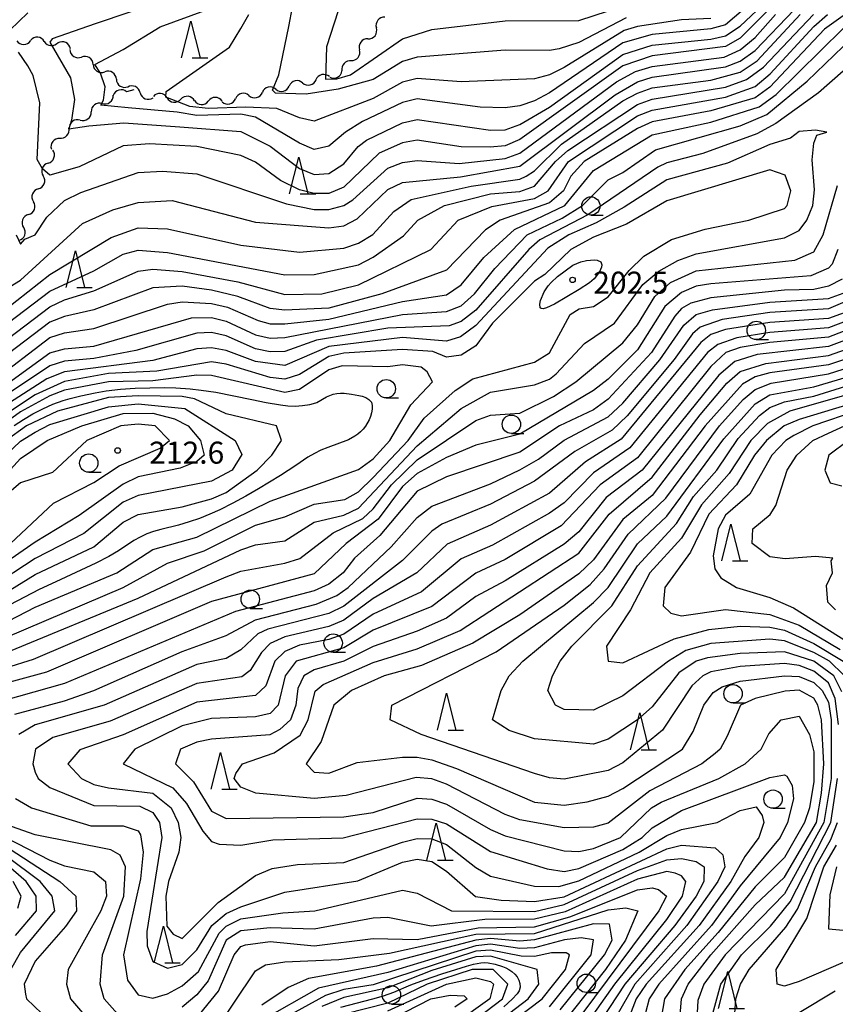
# Model space of a CAD drawing. Units: metres. Extents: x -46055 to -43747, y -141091 to -139373.
# Drawn here: x -45036 to -44925, y -140647 to -140513 of the extents above; entities that cross this region are included whole.
import ezdxf

# ---------------------------------------------------------------- set-up
doc = ezdxf.new("R2010")
doc.units = ezdxf.units.M
doc.header["$LTSCALE"] = 2.5
doc.layers.get('0').update_dxf_attribs({"linetype": 'CONTINUOUS'})
for name, color, linetype in [('5102000', 7, 'CONTINUOUS'), ('6331000', 7, 'CONTINUOUS'), ('6332000', 7, 'CONTINUOUS'), ('7101000', 7, 'CONTINUOUS'), ('7102000', 7, 'CONTINUOUS'), ('7312000', 7, 'CONTINUOUS')]:
    doc.layers.add(name, color=color, linetype=linetype)
doc.styles.add('Dm_Anotation', font='txt')

# ---------------------------------------------------------------- blocks, each defined once
blk = doc.blocks.new('633100')
at = {"color": 0, "linetype": 'ByBlock', "lineweight": -2}
blk.add_lwpolyline([(0, -0.5), (0.67, -0.5)], dxfattribs=at)
blk.add_circle((0, 0), 0.5, dxfattribs=at)
blk = doc.blocks.new('633200')
at = {"color": 0, "linetype": 'ByBlock', "lineweight": -2}
for points in [[(-0.5, -1), (0, 1), (0.5, -1)], [(0.08, -1), (0.92, -1)]]:
    blk.add_lwpolyline(points, dxfattribs=at)
blk = doc.blocks.new('731200')
at = {"color": 0, "linetype": 'ByBlock', "lineweight": -2}
blk.add_circle((0, 0), 0.15, dxfattribs=at)
blk = doc.blocks.new('DMDR_5102_0.375')
at = {"color": 0, "linetype": 'Continuous', "lineweight": -2}
blk.add_lwpolyline([(-1, 0, 0.535433), (1, 0)], format="xyb", dxfattribs=at)

msp = doc.modelspace()

# ---------------------------------------------------------------- linework, layer by layer
at = {"layer": '5102000', "linetype": 'Continuous'}
for points in [[(-44988.7, -140515.31), (-44988.7, -140515.31)], [(-45032.76, -140515.66), (-45032.76, -140515.66)], [(-45029.26, -140516.76), (-45029.26, -140516.76)], [(-45026.11, -140518.79), (-45026.11, -140518.79)], [(-44991, -140518.27), (-44991, -140518.27)], [(-44993.95, -140520.43), (-44993.95, -140520.43)], [(-45022.95, -140520.81), (-45022.95, -140520.81)], [(-44997.59, -140521.31), (-44997.59, -140521.31)], [(-45020.57, -140522.26), (-45021.56, -140522.52)], [(-45019.69, -140522.65), (-45019.69, -140522.65)], [(-45016.04, -140523.34), (-45016.04, -140523.34)], [(-45004.89, -140523.03), (-45004.89, -140523.03)], [(-45001.24, -140522.17), (-45001.24, -140522.17)], [(-45024.88, -140524.11), (-45024.88, -140524.11)], [(-45012.31, -140523.72), (-45012.31, -140523.72)], [(-45008.56, -140523.78), (-45008.56, -140523.78)], [(-45027.87, -140526.37), (-45027.87, -140526.37)], [(-45030.65, -140528.86), (-45030.65, -140528.86)], [(-45032.24, -140532.22), (-45032.24, -140532.22)], [(-45033.57, -140535.72), (-45033.57, -140535.72)], [(-45034.9, -140539.23), (-45034.9, -140539.23)]]:
    msp.add_lwpolyline(points, dxfattribs=at)
at = {"layer": '7101000', "flags": 128}
for points, elevation in [([(-44953.53, -140512.47), (-44960, -140515.79), (-44962.65, -140516.65), (-44964, -140516.89), (-44970, -140516.86), (-44982, -140517.81), (-44984, -140518.4), (-44988, -140520.86), (-44992.76, -140522.18), (-44997.1, -140522.83), (-45001.27, -140522.7), (-45001.71, -140522.31), (-45000.83, -140520.21), (-44999.47, -140513.62), (-44998.98, -140510.99)], 170), ([(-44924, -140512.17), (-44926.56, -140514), (-44934, -140521.89), (-44936, -140523.33), (-44942, -140525.11), (-44950, -140526.59), (-44952, -140527.52), (-44959.27, -140532), (-44961.09, -140534), (-44962.09, -140536), (-44964, -140537.62), (-44970.68, -140540), (-44972.7, -140541.3), (-44978, -140546.8), (-44986.79, -140550), (-44994, -140551.98), (-45000, -140552.23), (-45002, -140552), (-45006.4, -140550.4), (-45010, -140549.5), (-45014, -140548.97), (-45018, -140549.22), (-45026, -140552.2), (-45030, -140553.09), (-45032, -140553.89), (-45040, -140559.92)], 190), ([(-45036.59, -140542), (-45036, -140543.28), (-45035.41, -140542.59), (-45034, -140541.99), (-45032.4, -140539.6), (-45030, -140537.3), (-45027.79, -140536.21), (-45020, -140533.52), (-45016.66, -140533.34), (-45012, -140533.69), (-44999.79, -140537.79), (-44996, -140538.55), (-44994, -140538.56), (-44992, -140538), (-44990.76, -140537.24), (-44986, -140532.93), (-44984, -140532.14), (-44982, -140531.88), (-44976.28, -140532.28), (-44970, -140531.6), (-44968, -140530.85), (-44954.84, -140521.16), (-44952.26, -140519.74), (-44950, -140519.06), (-44940.2, -140517.8), (-44938, -140516.81), (-44936, -140515.12), (-44933.2, -140512)], 180), ([(-45038, -140596.79), (-45022.01, -140589.99), (-45016, -140586.7), (-45011, -140585), (-45004, -140581.51), (-45000, -140580.38), (-44996, -140578.66), (-44991.84, -140578), (-44990, -140576.99), (-44988, -140575.03), (-44983.24, -140570), (-44981.06, -140566.94), (-44976.83, -140563.17), (-44974.43, -140561.57), (-44966, -140559.34), (-44964, -140558.05), (-44961.15, -140552.85), (-44959.96, -140552.04), (-44958, -140551.73), (-44956, -140550.43), (-44953.15, -140546.85), (-44951.13, -140544.87), (-44947.39, -140542.61), (-44942.78, -140541.22), (-44936.84, -140540), (-44932, -140538.4), (-44931.63, -140538), (-44931.12, -140536), (-44931.88, -140533.88), (-44934, -140533.12), (-44948, -140537.38), (-44953.48, -140540.52), (-44958, -140542.3), (-44961.06, -140544), (-44964.61, -140547.39), (-44966, -140548.29), (-44971.74, -140554), (-44974, -140557.09), (-44976, -140558.35), (-44978, -140558.65), (-44979.87, -140557.87), (-44984, -140557.61), (-44992, -140558.11), (-44994, -140558.57), (-44998, -140560.99), (-45000, -140561.63), (-45002, -140561.4), (-45008, -140559.61), (-45010, -140559.29), (-45017.46, -140560.54), (-45024, -140560.87), (-45030, -140561.97), (-45034, -140563.75), (-45043.77, -140570.23)], 200), ([(-45036.77, -140607.23), (-45030, -140605.44), (-45026, -140604.01), (-45014, -140598.7), (-45008, -140596.53), (-45004, -140594.4), (-44995.74, -140592.26), (-44992.94, -140591.06), (-44991.4, -140590), (-44985.55, -140584.45), (-44982, -140580.47), (-44980, -140578.91), (-44972, -140575.86), (-44968, -140573.97), (-44965.48, -140572.52), (-44962, -140569.93), (-44956, -140566.77), (-44954, -140564.9), (-44948.98, -140559.02), (-44945.71, -140554.29), (-44944, -140552.84), (-44941.8, -140552.2), (-44934, -140551.15), (-44926, -140550.66), (-44924, -140549.94)], 190), ([(-44918, -140554.19), (-44926, -140557.18), (-44935.71, -140558.29), (-44938.76, -140559.24), (-44940.91, -140561.09), (-44951.36, -140574), (-44956.27, -140577.73), (-44960, -140582.42), (-44962, -140584.1), (-44970, -140589.09), (-44974, -140591.21), (-44978, -140594.18), (-44982, -140595.95), (-44988, -140598.01), (-44992, -140600.04), (-44996, -140601.2), (-44997.44, -140602), (-44998.26, -140603.74), (-44998.52, -140606), (-44999.23, -140608), (-45000.67, -140609.33), (-45002.04, -140610.04), (-45010, -140610.63), (-45012, -140611.04), (-45014.23, -140612), (-45014.9, -140614), (-45012.43, -140616.43), (-45010, -140620.43), (-45008, -140621.43), (-44992, -140621.21), (-44988, -140620.62), (-44982, -140618.66), (-44980, -140618.8), (-44978, -140619.49), (-44972, -140622.95), (-44970, -140623.79), (-44962, -140625.85), (-44960, -140625.94), (-44958, -140625.5), (-44954.33, -140624), (-44950.08, -140620), (-44948.79, -140619.21), (-44940.93, -140616), (-44937.36, -140614), (-44935.16, -140612), (-44934.11, -140609.89), (-44932.43, -140608), (-44930, -140607.49), (-44928.59, -140610), (-44928, -140612.38), (-44928, -140616.38), (-44928.57, -140620), (-44929.25, -140622), (-44932, -140626.75), (-44936, -140630.72), (-44941.03, -140636.97), (-44945.56, -140642), (-44948.34, -140646), (-44950.04, -140655.96)], 180), ([(-44923.92, -140601.92), (-44925.87, -140600), (-44928, -140598.83), (-44932, -140597.26), (-44934, -140597.01), (-44942, -140597.6), (-44945.41, -140598.59), (-44947.8, -140600), (-44954, -140604.73), (-44958, -140606.69), (-44962, -140606.59), (-44963.18, -140606), (-44964.19, -140604), (-44963.55, -140602), (-44962.51, -140600), (-44960.93, -140598), (-44955.49, -140592.51), (-44952, -140587.04), (-44946.7, -140581.3), (-44944.38, -140577.62), (-44941.2, -140574), (-44938.29, -140569.71), (-44935.41, -140566.59), (-44934, -140565.49), (-44932, -140564.74), (-44928, -140563.95), (-44920, -140561.46)], 170), ([(-45039.62, -140576.38), (-45036, -140572.43), (-45032.35, -140570), (-45027.64, -140568), (-45022, -140566.29), (-45018, -140566.24), (-45015.02, -140567.02), (-45013.15, -140568), (-45011.48, -140570), (-45010.98, -140572), (-45012, -140572.86), (-45014.27, -140573.73), (-45020, -140574.94), (-45022, -140575.92), (-45028, -140580.21), (-45034, -140583.84), (-45040, -140587.97)], 210), ([(-44923.27, -140570), (-44925.96, -140572), (-44926.5, -140574), (-44925.75, -140575.75), (-44924.17, -140576.17)], 160), ([(-45022.45, -140648.45), (-45024.61, -140646), (-45025.15, -140644), (-45024.85, -140640), (-45021.93, -140632), (-45021.7, -140628), (-45022.42, -140626.42), (-45023.72, -140625.72), (-45034, -140623.68), (-45038, -140622.26)], 190), ([(-44922, -140640.16), (-44930, -140643.62), (-44932, -140644.27), (-44932.99, -140644), (-44933.14, -140642), (-44928.95, -140635.05), (-44926.61, -140628), (-44924.92, -140625.08)], 170), ([(-44960.42, -140651.58), (-44955.09, -140644), (-44948, -140635.19), (-44945.88, -140632), (-44945.4, -140630), (-44946, -140629.24), (-44946.87, -140628.87), (-44948, -140628.66), (-44952, -140629.68), (-44961.86, -140634.14), (-44966, -140635.15), (-44972.8, -140635.2), (-44980.11, -140636.11), (-44986, -140634.89), (-44988, -140634.99), (-44996, -140636.52), (-45002, -140636.33), (-45006, -140636.71), (-45008, -140638.01), (-45010.47, -140643.53), (-45012, -140645.43), (-45014, -140647.1)], 190), ([(-45036.34, -140633.66), (-45035.9, -140632), (-45036.98, -140630)], 200), ([(-44978, -140655.85), (-44964.96, -140646), (-44961.82, -140642), (-44961.27, -140640), (-44961.73, -140639.73), (-44963.71, -140639.71), (-44966, -140640.22), (-44967.84, -140640.16), (-44972, -140639.35), (-44974, -140639.51), (-44988, -140644.08), (-44992, -140644.73), (-44994.49, -140645.51), (-45000.94, -140649.06)], 200), ([(-44985.34, -140648.66), (-44980.13, -140646), (-44977.49, -140645.49), (-44975.59, -140645.59), (-44975.17, -140646), (-44976.86, -140647.14)], 210)]:
    msp.add_lwpolyline(points, dxfattribs=dict(at, elevation=elevation))
at = {"layer": '7102000', "flags": 128}
for points, elevation in [([(-45016.25, -140510), (-45025.85, -140513.27), (-45031.68, -140515.33), (-45031.99, -140515.77), (-45029.18, -140520.6), (-45028.65, -140523.58), (-45029.04, -140526.38), (-45029.44, -140527.56), (-45026.68, -140527.17), (-45021.94, -140526.73), (-45014.31, -140527.3), (-45006, -140527.94), (-45002, -140529.93), (-44998, -140532.96), (-44996, -140533.78), (-44994, -140533.64), (-44992, -140532.31), (-44990.03, -140529.97), (-44988.89, -140529.11), (-44984, -140526.72), (-44982, -140526.29), (-44972, -140527.75), (-44970, -140527.71), (-44968, -140526.97), (-44964, -140524.62), (-44954, -140517.42), (-44950, -140516.16), (-44942, -140515.36), (-44940, -140514.88), (-44938, -140513.59), (-44934.25, -140510)], 176), ([(-44936.03, -140509.97), (-44940, -140513.38), (-44942, -140513.96), (-44950, -140514.73), (-44954, -140515.83), (-44964, -140522.64), (-44966, -140523.75), (-44968, -140524.41), (-44970, -140524.69), (-44973.41, -140524.59), (-44982, -140523.49), (-44984, -140523.96), (-44989.46, -140526.54), (-44991.75, -140528), (-44994, -140529.94), (-44996, -140530.35), (-44998, -140529.53), (-45004, -140525.97), (-45006, -140525.55), (-45012, -140525.75), (-45014.66, -140525.28), (-45021.32, -140524.71), (-45025.05, -140524.32), (-45024.7, -140523.66), (-45024.48, -140521.82), (-45025.13, -140519.98), (-45025.88, -140518.8), (-45022.02, -140516.74), (-45016.98, -140513.68), (-45004.83, -140509.17)], 174), ([(-44992.23, -140509.92), (-44994.34, -140516.39), (-44994.48, -140520.82), (-44992.91, -140520.75), (-44991.07, -140520.2), (-44987.38, -140517.68), (-44984, -140515.33), (-44980, -140514.02), (-44970, -140512.86), (-44960, -140512.79), (-44954, -140510.87)], 168), ([(-45038, -140549.4), (-45036, -140548.14), (-45027.57, -140540.43), (-45023.42, -140538.58), (-45020, -140537.57), (-45015.33, -140537.33), (-45004, -140540.25), (-44994, -140541.02), (-44992, -140540.74), (-44990.17, -140539.83), (-44986, -140535.82), (-44984, -140534.85), (-44976.11, -140534.11), (-44968, -140532.63), (-44955.06, -140522.94), (-44952, -140521.15), (-44950, -140520.52), (-44940, -140519.14), (-44938, -140518.35), (-44936, -140516.88), (-44930.66, -140511.34)], 182), ([(-45040, -140557.83), (-45032, -140551.79), (-45030, -140550.84), (-45026, -140549.61), (-45020, -140546.93), (-45018, -140546.67), (-45014, -140546.98), (-45006.39, -140548.39), (-45000, -140550.13), (-44994.97, -140550), (-44990, -140548.78), (-44980.12, -140544), (-44976.4, -140540), (-44971.85, -140538.15), (-44966, -140537.02), (-44964.15, -140536), (-44961.39, -140532), (-44952, -140525.78), (-44950, -140525), (-44940, -140523.24), (-44936, -140521.8), (-44933.93, -140520.07), (-44928, -140513.61), (-44926.14, -140512)], 188), ([(-45040, -140555.69), (-45032, -140549.66), (-45026, -140546.91), (-45022, -140544.63), (-45020, -140544.08), (-45016, -140544.4), (-45000, -140547.45), (-44996, -140547.38), (-44990, -140546.06), (-44988, -140545.03), (-44983.87, -140542.13), (-44981.9, -140540), (-44978.27, -140538), (-44972, -140536.4), (-44968, -140536.07), (-44966, -140535.36), (-44963.18, -140532), (-44961.5, -140530.5), (-44952, -140524.23), (-44950, -140523.5), (-44940, -140521.88), (-44937.14, -140520.86), (-44934.83, -140519.17), (-44928.04, -140512)], 186), ([(-45038.66, -140515.33), (-45034.98, -140511.78)], 178), ([(-45038, -140552.11), (-45032, -140547.37), (-45023.65, -140542.35), (-45020, -140541.03), (-45016, -140541.15), (-45006, -140543.38), (-44998, -140544.33), (-44992, -140543.78), (-44990, -140543.12), (-44988.04, -140541.96), (-44985.19, -140538.81), (-44982.81, -140537.19), (-44974.65, -140535.35), (-44968, -140534.4), (-44967.16, -140534), (-44966, -140533.28), (-44962.36, -140529.64), (-44954, -140523.76), (-44952, -140522.69), (-44950, -140522), (-44942, -140520.93), (-44938, -140519.86), (-44935.7, -140518.3), (-44929.84, -140512)], 184), ([(-44934.4, -140511.6), (-44938, -140515.23), (-44940, -140516.34), (-44950, -140517.61), (-44954, -140519), (-44968, -140529.01), (-44970, -140529.86), (-44972.07, -140530.07), (-44975.99, -140529.99), (-44982, -140529.08), (-44984, -140529.46), (-44987.15, -140530.85), (-44992, -140535.48), (-44994, -140536.37), (-44996, -140536.36), (-44998, -140535.86), (-45000.61, -140534.61), (-45004, -140532.11), (-45006, -140531.21), (-45011.98, -140529.98), (-45018.42, -140529.58), (-45022, -140529.87), (-45028, -140532.73), (-45032, -140533.86), (-45033.02, -140533.02), (-45033.72, -140531.72), (-45033.36, -140524), (-45034.29, -140520.29), (-45034.99, -140518.99), (-45036.29, -140517.12)], 178), ([(-44942, -140512.52), (-44946, -140512.74), (-44952, -140513.61), (-44953.82, -140514.18), (-44962, -140519.23), (-44964, -140520.22), (-44966, -140520.76), (-44976, -140521.16), (-44982, -140520.69), (-44984, -140521.2), (-44988, -140523.41), (-44996, -140526.51), (-44998, -140526.07), (-45001.1, -140524.8), (-45005.31, -140524.59), (-45010.44, -140524.8), (-45012.94, -140524.54), (-45016.23, -140523.27), (-45016.18, -140522.48), (-45007.54, -140516.43), (-45006, -140513.91), (-45004.93, -140512)], 172), ([(-45040, -140562.02), (-45032, -140555.98), (-45030, -140555.32), (-45026, -140554.76), (-45016, -140551.43), (-45014, -140551.11), (-45010, -140551.33), (-45007.84, -140551.84), (-45003.66, -140553.66), (-45002, -140554.08), (-45000, -140554.12), (-44994, -140553.46), (-44984, -140551.07), (-44978, -140550.14), (-44976, -140548.81), (-44972.94, -140545.06), (-44968.76, -140541.24), (-44961.91, -140538), (-44958, -140533.21), (-44950, -140528.39), (-44942, -140526.63), (-44935.44, -140524.56), (-44933.12, -140522.88), (-44924, -140513.88)], 192), ([(-45040, -140563.8), (-45032, -140558.06), (-45030, -140557.52), (-45026, -140557.16), (-45012.71, -140553.29), (-45010, -140553.25), (-45008, -140553.74), (-45004, -140555.61), (-45002, -140556.04), (-45000, -140555.96), (-44984, -140552.84), (-44978, -140552.44), (-44976, -140551.64), (-44974.17, -140550), (-44971.42, -140546.58), (-44967.02, -140542), (-44962.27, -140539.73), (-44959.47, -140538), (-44956, -140534.48), (-44954, -140533.51), (-44949.56, -140530.44), (-44938, -140527.16), (-44934.4, -140525.6), (-44928.91, -140521.09), (-44924, -140516.34)], 194), ([(-44924, -140519.73), (-44927.36, -140522.64), (-44933.16, -140526.84), (-44935.74, -140528.26), (-44943.09, -140530.91), (-44948, -140532.18), (-44949.21, -140532.79), (-44958.75, -140539.25), (-44965.31, -140542.69), (-44966.78, -140544), (-44974, -140552.22), (-44976, -140553.79), (-44977.64, -140554.36), (-44986, -140554.67), (-44995.68, -140556.32), (-45000, -140557.87), (-45002, -140557.91), (-45004, -140557.49), (-45008, -140555.75), (-45010, -140555.29), (-45012, -140555.37), (-45020.29, -140557.71), (-45026, -140558.83), (-45030, -140559.2), (-45032, -140559.84), (-45040, -140565.15)], 196), ([(-45037.37, -140598.63), (-45020, -140591.44), (-45006, -140584.88), (-45004, -140584.18), (-45000, -140583.63), (-44996, -140581.1), (-44992, -140580.15), (-44990, -140579.2), (-44982, -140570.73), (-44976, -140565.62), (-44972, -140563.42), (-44966, -140562.42), (-44964, -140561.63), (-44963.08, -140560.92), (-44959.2, -140556.8), (-44955.15, -140554), (-44951.26, -140548.74), (-44949.08, -140546.92), (-44946.53, -140545.47), (-44944, -140544.59), (-44932, -140542.39), (-44930, -140541.39), (-44928.95, -140540), (-44928.13, -140538), (-44927.88, -140535.88), (-44928.23, -140531.77), (-44928, -140529.52), (-44927.57, -140528.43), (-44926.24, -140528), (-44927.75, -140527.75), (-44930, -140527.9), (-44931.19, -140528.81), (-44934, -140529.71), (-44939.75, -140532.25), (-44948, -140534.5), (-44953.8, -140538.2), (-44957.64, -140540.36), (-44961.33, -140542), (-44964.2, -140543.8), (-44974, -140554.35), (-44976.11, -140555.89), (-44978, -140556.44), (-44984, -140555.94), (-44994, -140557.19), (-45000, -140559.79), (-45004, -140559.22), (-45008, -140557.73), (-45010, -140557.35), (-45012, -140557.51), (-45018, -140559.11), (-45030, -140560.64), (-45032.43, -140561.57), (-45042, -140567.7)], 198), ([(-45038, -140600.94), (-45034.25, -140599.75), (-45008, -140588.52), (-45006, -140587.79), (-45000, -140586.69), (-44997.97, -140586.03), (-44993.45, -140582.55), (-44989.4, -140580.6), (-44988, -140579.3), (-44985.49, -140576), (-44982, -140572.63), (-44974, -140567.24), (-44972, -140566.52), (-44968, -140566.24), (-44963.44, -140564), (-44960.4, -140562), (-44954, -140556.68), (-44952, -140554.24), (-44949.63, -140550.37), (-44947.51, -140548.49), (-44944, -140546.91), (-44930.58, -140545.42), (-44928, -140544.31), (-44926.73, -140542), (-44924.75, -140535.25)], 196), ([(-44924.72, -140544), (-44925.5, -140546), (-44926, -140546.52), (-44928.41, -140547.59), (-44942, -140548.67), (-44944, -140548.98), (-44946, -140549.82), (-44948.26, -140551.74), (-44952, -140557.65), (-44956, -140561.62), (-44958, -140563.17), (-44968, -140569.1), (-44974, -140570.63), (-44978, -140572.29), (-44982, -140574.48), (-44984, -140576.24), (-44987.3, -140580.7), (-44991.66, -140584), (-44996, -140588.12), (-45010, -140591.91), (-45032.48, -140601.52), (-45043.49, -140604.51)], 194), ([(-44924.12, -140548), (-44926, -140548.99), (-44928, -140549.43), (-44932, -140549.52), (-44942, -140550.56), (-44944.73, -140551.27), (-44945.99, -140552.01), (-44946.93, -140553.07), (-44950.08, -140558), (-44956, -140564.37), (-44958, -140565.8), (-44962.63, -140568), (-44968, -140571.55), (-44978, -140574.93), (-44982, -140576.89), (-44987.09, -140582.91), (-44990.51, -140586), (-44992.05, -140588), (-44994, -140589.55), (-44996, -140590.43), (-45006.72, -140593.28), (-45030, -140603.06), (-45040.49, -140606)], 192), ([(-44921.24, -140550), (-44926, -140552.07), (-44934, -140552.55), (-44940.48, -140553.52), (-44943.46, -140554.54), (-44944.52, -140555.48), (-44947.03, -140558.97), (-44953.39, -140566.61), (-44955.44, -140568.56), (-44960.54, -140571.46), (-44966, -140575.52), (-44972, -140578.67), (-44978.62, -140581.38), (-44980, -140582.33), (-44984, -140586.32), (-44992, -140592.54), (-44994, -140593.51), (-45002.33, -140595.67), (-45003.68, -140596.32), (-45006, -140598.49), (-45008, -140599.66), (-45012, -140600.49), (-45024.62, -140606), (-45034, -140608.7), (-45036.22, -140610)], 188), ([(-44922.25, -140552), (-44926, -140553.36), (-44934, -140553.92), (-44940, -140554.88), (-44942, -140555.54), (-44943.36, -140556.64), (-44954.21, -140569.79), (-44959.1, -140572.9), (-44964, -140577.13), (-44972, -140581.51), (-44977.89, -140584.11), (-44982.04, -140588), (-44988, -140591.49), (-44992, -140594.46), (-44994, -140595.31), (-45000, -140596.73), (-45002, -140597.6), (-45003.18, -140598.82), (-45004.73, -140601.27), (-45005.86, -140602.14), (-45012, -140603.05), (-45023.81, -140608.19), (-45031.58, -140610.42), (-45033.96, -140612), (-45034.33, -140614), (-45034, -140615.14), (-45033.59, -140616), (-45032, -140617.21), (-45026, -140619.68), (-45019.75, -140619.75), (-45018, -140620.64), (-45017.06, -140622), (-45016.76, -140624), (-45018.8, -140636.8), (-45018.76, -140638.76), (-45018, -140640.88), (-45016, -140641.81), (-45014, -140641.33), (-45012, -140639.32), (-45009.94, -140636), (-45008, -140634.39), (-45006, -140633.44), (-45000, -140631.47), (-44990.07, -140629.93), (-44984, -140627.37), (-44982, -140626.99), (-44980, -140627.29), (-44978, -140628.6), (-44974.04, -140632.04), (-44970.56, -140632.56), (-44966, -140632.72), (-44962, -140632.09), (-44948, -140625.58), (-44946, -140625.06), (-44941.42, -140625.42), (-44940.38, -140626.38), (-44940.11, -140628), (-44941.06, -140630), (-44945.28, -140636), (-44952.34, -140644), (-44957.34, -140652.66)], 186), ([(-44920, -140552.37), (-44926, -140554.64), (-44934, -140555.28), (-44938.49, -140556), (-44941.08, -140556.92), (-44942.45, -140558), (-44953.04, -140570.96), (-44958, -140574.4), (-44962, -140578.45), (-44964, -140579.89), (-44971.76, -140584.24), (-44976, -140586.09), (-44981.4, -140590.6), (-44988, -140593.63), (-44992, -140596.35), (-44994, -140597.08), (-44998, -140597.85), (-45000, -140598.7), (-45001.39, -140600), (-45002.62, -140603.38), (-45004, -140604.7), (-45012, -140605.61), (-45022, -140610.03), (-45027.91, -140612.09), (-45029.55, -140614), (-45027.71, -140616), (-45026, -140616.8), (-45024, -140617.25), (-45018, -140617.97), (-45015.49, -140620), (-45014.53, -140622), (-45014.15, -140624), (-45014.44, -140626), (-45015.85, -140630), (-45016.2, -140632), (-45016.09, -140636.09), (-45015.2, -140637.2), (-45014, -140637.78), (-45009.11, -140632.89), (-45004, -140629.2), (-45001.74, -140628.26), (-44998.28, -140627.72), (-44992, -140627.41), (-44984, -140624.64), (-44982, -140624.14), (-44980, -140624.21), (-44978, -140624.98), (-44974, -140628.1), (-44972, -140629.29), (-44966, -140630.64), (-44962.69, -140630.69), (-44960, -140629.93), (-44951.75, -140626), (-44948, -140623.75), (-44946, -140622.95), (-44941.14, -140622), (-44938, -140620.37), (-44935.86, -140619.86), (-44935.03, -140621.03), (-44934.81, -140622), (-44935.48, -140624), (-44937.4, -140626.6), (-44939.29, -140630), (-44943.61, -140636), (-44950.81, -140644), (-44952.17, -140646), (-44954.36, -140651.64)], 184), ([(-44918.84, -140553.16), (-44926, -140555.92), (-44934, -140556.65), (-44938, -140557.33), (-44939.98, -140558.02), (-44942, -140559.93), (-44952, -140572.32), (-44957.07, -140576), (-44962.4, -140581.6), (-44970, -140586.2), (-44974, -140588.06), (-44980, -140592.57), (-44988, -140595.8), (-44992, -140598.21), (-44998.47, -140600), (-44999.96, -140602), (-45000.9, -140606), (-45002, -140607.14), (-45004, -140607.59), (-45010, -140607.81), (-45014, -140608.8), (-45020.44, -140612), (-45022.04, -140614), (-45015.27, -140617.27), (-45013.41, -140619.41), (-45011.17, -140623.17), (-45010, -140624.58), (-45008.94, -140624.94), (-45006, -140625.07), (-45001.66, -140624.34), (-44992.08, -140624.08), (-44982, -140621.5), (-44980, -140621.52), (-44978, -140622.15), (-44972, -140625.91), (-44964.28, -140628.28), (-44962, -140628.66), (-44960, -140628.26), (-44954, -140625.67), (-44951.37, -140624), (-44950, -140622.69), (-44946, -140620.33), (-44934, -140615.86), (-44932, -140615.48), (-44931.68, -140615.68), (-44930.96, -140616.96), (-44930.75, -140618.75), (-44931.58, -140622), (-44932.58, -140624), (-44938, -140630.62), (-44941.93, -140636), (-44949.1, -140644), (-44950.39, -140646), (-44952.41, -140653.59)], 182), ([(-44946.5, -140652), (-44946.01, -140646), (-44945.12, -140644), (-44942.01, -140640), (-44936, -140633.2), (-44932, -140629.43), (-44927.64, -140622), (-44926.93, -140618), (-44926.64, -140614), (-44926.96, -140608), (-44927.44, -140606), (-44928, -140605.07), (-44930, -140603.96), (-44931.9, -140604.1), (-44936, -140605.09), (-44937.97, -140606), (-44939.77, -140610.23), (-44940.75, -140612), (-44941.43, -140612.57), (-44943.25, -140614), (-44950.33, -140617.67), (-44956, -140622.07), (-44958, -140622.62), (-44962, -140622.71), (-44968, -140621.6), (-44970, -140620.91), (-44978, -140616.77), (-44980, -140616.04), (-44982.15, -140615.85), (-44991.68, -140618.32), (-44996, -140618.71), (-45003.98, -140617.98), (-45006, -140617.16), (-45006.91, -140616), (-45006.67, -140615.33), (-45005.76, -140614), (-45001.48, -140612.52), (-44997.92, -140610.08), (-44996.83, -140608), (-44995.9, -140604.1), (-44994.8, -140603.2), (-44988, -140600.21), (-44982, -140598.33), (-44976.14, -140595.86), (-44960, -140585.34), (-44955.85, -140580), (-44950, -140574.98), (-44943.49, -140566.51), (-44939.82, -140562.18), (-44938, -140560.57), (-44934.52, -140559.48), (-44926, -140558.43), (-44918, -140555.61)], 178), ([(-44918, -140557.01), (-44926, -140559.67), (-44934, -140560.79), (-44936, -140561.33), (-44937.69, -140562.31), (-44942.78, -140568), (-44950, -140577.46), (-44954, -140580.74), (-44958, -140586.22), (-44960, -140588.14), (-44968, -140593.7), (-44974.41, -140597.59), (-44981.41, -140600.59), (-44986.49, -140602), (-44990.95, -140604), (-44993.36, -140606), (-44995.06, -140610.94), (-44997.12, -140614), (-44996, -140615.12), (-44994, -140615.28), (-44990.17, -140613.83), (-44984, -140613.07), (-44982, -140613.11), (-44980, -140613.44), (-44976.62, -140614.62), (-44966, -140619.2), (-44962, -140619.61), (-44958.85, -140619.15), (-44956, -140618.41), (-44954, -140617.35), (-44945.86, -140612), (-44944.41, -140609.59), (-44942.96, -140606), (-44941.7, -140604.3), (-44940.48, -140603.52), (-44938, -140602.75), (-44932, -140602), (-44930, -140602.1), (-44928, -140602.93), (-44926.88, -140604), (-44926, -140605.58), (-44925.63, -140608), (-44925.62, -140616), (-44926.65, -140622), (-44932, -140631.67), (-44940.07, -140640), (-44942.98, -140644), (-44943.77, -140646.23), (-44944.09, -140652)], 176), ([(-44924.63, -140608.63), (-44925.09, -140605.09), (-44926, -140602.98), (-44928, -140601.37), (-44930, -140600.63), (-44932, -140600.34), (-44938, -140600.76), (-44942, -140601.48), (-44943.12, -140602), (-44944.62, -140603.38), (-44948.6, -140609.4), (-44954, -140613.84), (-44956, -140614.91), (-44962, -140616.06), (-44964, -140615.9), (-44966, -140615.31), (-44981.44, -140610), (-44985.67, -140608), (-44985.44, -140606), (-44971.24, -140598.76), (-44962, -140592.4), (-44958.43, -140589.57), (-44956.55, -140587.45), (-44953.27, -140582.73), (-44948.15, -140577.85), (-44940.82, -140568), (-44937.61, -140564.39), (-44936, -140563.06), (-44933.81, -140562.19), (-44926, -140560.92), (-44918, -140558.38)], 174), ([(-44924.2, -140604.2), (-44925.29, -140602), (-44928, -140600.04), (-44932, -140598.75), (-44938, -140598.98), (-44942.45, -140599.55), (-44944.01, -140600), (-44946.37, -140601.63), (-44950, -140606.25), (-44952, -140607.99), (-44956, -140610.64), (-44958, -140611.33), (-44966, -140610.57), (-44969.48, -140609.48), (-44971.72, -140608), (-44970.54, -140604), (-44969.49, -140602), (-44967.62, -140600), (-44958, -140592.02), (-44956, -140590), (-44952, -140584.07), (-44948, -140580.29), (-44940.25, -140569.75), (-44936, -140565.01), (-44934, -140563.77), (-44928, -140562.68), (-44916.66, -140559.34)], 172), ([(-45038.85, -140595.15), (-45034, -140592.65), (-45022.88, -140588), (-45018, -140584.83), (-45012, -140583.16), (-45002, -140578.25), (-44990, -140573.92), (-44988, -140572.47), (-44985.7, -140570), (-44982.85, -140565.15), (-44979.89, -140562), (-44980.65, -140560.65), (-44981.43, -140560), (-44984, -140559.7), (-44986, -140559.96), (-44992.2, -140559.8), (-44994, -140560.37), (-44998, -140563.06), (-45000, -140563.46), (-45010, -140561.15), (-45012, -140561.11), (-45018, -140561.86), (-45024, -140561.98), (-45030, -140563.15), (-45032, -140563.9), (-45036, -140566.09), (-45044.07, -140571.93)], 202), ([(-45036.86, -140567.94), (-45035.61, -140567.11), (-45034.32, -140566.35), (-45032.98, -140565.66), (-45031.61, -140565.05), (-45030.2, -140564.54), (-45029.25, -140564.25), (-45027.79, -140563.89), (-45025.83, -140563.49), (-45024.35, -140563.24), (-45022.37, -140563.01), (-45020.37, -140562.88), (-45018.37, -140562.8), (-45016.37, -140562.78), (-45014.87, -140562.82), (-45012.88, -140562.96), (-45011.39, -140563.13), (-45009.41, -140563.41), (-45004.51, -140564.41), (-45002.55, -140564.81), (-45000.58, -140565.15), (-44999.59, -140565.27), (-44998.59, -140565.32), (-44997.59, -140565.23), (-44996.6, -140565.08), (-44996.12, -140564.96), (-44995.65, -140564.79), (-44994.35, -140564.05), (-44993.89, -140563.84), (-44993.42, -140563.69), (-44992.93, -140563.59), (-44992.43, -140563.55), (-44991.93, -140563.56), (-44990.93, -140563.66), (-44989.95, -140563.84), (-44989.47, -140563.97), (-44989, -140564.14), (-44988.56, -140564.39), (-44988.23, -140564.75), (-44988.11, -140565.23), (-44988.13, -140565.73), (-44988.21, -140566.22), (-44988.36, -140566.7), (-44988.55, -140567.16), (-44989.03, -140568.04), (-44989.34, -140568.43), (-44989.69, -140568.79), (-44990.07, -140569.11), (-44990.48, -140569.4), (-44991.36, -140569.87), (-44994.16, -140570.93), (-44995.09, -140571.31), (-44995.99, -140571.74), (-44996.86, -140572.24), (-44998.5, -140573.38), (-45000.6, -140574.74), (-45003.59, -140576.56), (-45005.31, -140577.57), (-45007.07, -140578.53), (-45008.86, -140579.42), (-45010.23, -140580.03), (-45011.62, -140580.58), (-45013.04, -140581.07), (-45014.48, -140581.51), (-45016.9, -140582.11), (-45017.87, -140582.37), (-45018.81, -140582.71), (-45019.72, -140583.12), (-45020.59, -140583.61), (-45022.67, -140585), (-45023.96, -140585.77), (-45025.73, -140586.7), (-45031.18, -140589.2), (-45033.44, -140590.26), (-45037.43, -140592.35)], 204), ([(-44920, -140562.77), (-44931.28, -140566), (-44934.32, -140567.68), (-44936.55, -140570), (-44939.54, -140574.46), (-44943.27, -140578.73), (-44946, -140583.28), (-44950.32, -140588), (-44952.96, -140593.04), (-44956.2, -140598), (-44956.01, -140600.01), (-44954, -140600.24), (-44947.01, -140596.99), (-44942.28, -140595.72), (-44938, -140595.24), (-44934, -140595.37), (-44932, -140595.82), (-44928, -140597.6), (-44924, -140600)], 168), ([(-45040, -140591.92), (-45034, -140588.21), (-45026, -140584.46), (-45022, -140581.11), (-45020, -140580.07), (-45014, -140579.01), (-45010, -140577.94), (-45008, -140577.06), (-45003.77, -140574), (-45001.77, -140572), (-45000.47, -140570), (-45001.14, -140568), (-45008, -140566.35), (-45012.31, -140564.31), (-45014.01, -140564.01), (-45020, -140563.89), (-45024, -140564.11), (-45030.97, -140566), (-45035.2, -140568), (-45037.94, -140570)], 206), ([(-45038.01, -140571.99), (-45036, -140570.06), (-45034, -140568.83), (-45032, -140567.82), (-45024, -140565.38), (-45020, -140564.98), (-45013.62, -140565.62), (-45006.78, -140570), (-45005.87, -140571.87), (-45007.18, -140574), (-45010, -140575.54), (-45020, -140577.48), (-45022, -140578.38), (-45027.38, -140582.62), (-45034, -140586.05), (-45040, -140589.94)], 208), ([(-44920.11, -140564.11), (-44930, -140567.11), (-44932.03, -140568), (-44934.45, -140570), (-44936.07, -140572), (-44938.51, -140576), (-44942.27, -140580), (-44944.8, -140585.2), (-44948.28, -140590), (-44948.49, -140592.49), (-44947.48, -140593.48), (-44946, -140593.83), (-44940, -140593), (-44934, -140593.65), (-44930, -140595.13), (-44924.41, -140598.41)], 166), ([(-44922, -140565.89), (-44928.13, -140568), (-44930.7, -140569.3), (-44931.8, -140570), (-44933.7, -140572), (-44936.7, -140577.3), (-44940, -140580.16), (-44941, -140582), (-44941.68, -140585.68), (-44941.46, -140587.46), (-44940.67, -140588.67), (-44938.51, -140590), (-44934, -140591.37), (-44930.75, -140592.75), (-44923.41, -140597.41)], 164), ([(-45037.35, -140584), (-45031.49, -140578.51), (-45026, -140575.69), (-45022.56, -140573.44), (-45016.98, -140571.02), (-45015.72, -140570), (-45017.67, -140568), (-45020, -140567.74), (-45022.35, -140568), (-45026.97, -140570), (-45031.66, -140574.34), (-45036, -140575.74), (-45039.4, -140578.6)], 212), ([(-44925.04, -140593.04), (-44926.08, -140592), (-44926.28, -140589.72), (-44925.45, -140588), (-44925.64, -140586.36), (-44925.41, -140586), (-44927.76, -140585.76), (-44931.91, -140586.09), (-44934, -140585.8), (-44936.38, -140584), (-44936.28, -140582), (-44933.93, -140580.07), (-44933.17, -140578.83), (-44931.64, -140574), (-44930.29, -140572), (-44928.14, -140570), (-44926, -140568.98), (-44923.81, -140568)], 162), ([(-44941.74, -140648), (-44940.64, -140644), (-44937.85, -140640), (-44933.9, -140636.1), (-44931.21, -140632.79), (-44925.68, -140622), (-44924.79, -140616)], 174), ([(-45036.7, -140618.7), (-45034.5, -140620), (-45026.44, -140622.44), (-45022, -140622.44), (-45020, -140623.12), (-45019.64, -140623.64), (-45019.3, -140626), (-45019.64, -140629.64), (-45021.96, -140640), (-45021.44, -140643.44), (-45020, -140645.45), (-45018, -140645.87), (-45016, -140645.28), (-45014, -140644.22), (-45011.76, -140642.24), (-45008.94, -140637.06), (-45008, -140636.07), (-45006, -140635.11), (-45000.27, -140634.27), (-44995.95, -140634), (-44984, -140631.21), (-44982, -140631.58), (-44977.3, -140634), (-44966, -140634.09), (-44962, -140633.16), (-44952, -140628.53), (-44948, -140627.08), (-44946, -140626.88), (-44944, -140627.3), (-44942.93, -140628), (-44942.99, -140630), (-44944.02, -140632), (-44946.93, -140636), (-44953.73, -140644), (-44960, -140653.53)], 188), ([(-44938.73, -140648), (-44938.63, -140646), (-44937.96, -140644), (-44936.8, -140642), (-44931.79, -140636.21), (-44930.2, -140633.8), (-44927.78, -140628), (-44925.69, -140624.31), (-44924.76, -140622)], 172), ([(-45038, -140624.04), (-45032, -140627.12), (-45030, -140627.87), (-45026, -140628.69), (-45024.44, -140630), (-45024.28, -140632), (-45025.07, -140634), (-45029.5, -140642), (-45029.72, -140644), (-45029.18, -140646), (-45024, -140652.04)], 192), ([(-45038.44, -140644), (-45036, -140639.69), (-45031.32, -140634), (-45031.67, -140632), (-45033.3, -140630), (-45038, -140626.5)], 196), ([(-45037.53, -140625.53), (-45030.63, -140630), (-45028.46, -140632), (-45028.37, -140634), (-45029.85, -140636.15), (-45034, -140640.87), (-45035.52, -140644), (-45035.34, -140645.34), (-45035.17, -140646), (-45033.08, -140648)], 194), ([(-45036.66, -140637.34), (-45033.83, -140634), (-45033.85, -140632), (-45035.22, -140630), (-45038, -140627.61)], 198), ([(-44924.9, -140628), (-44925.81, -140631.81), (-44926, -140636.44), (-44924, -140636.65)], 168), ([(-45012.65, -140649.35), (-45009.05, -140644.95), (-45006.92, -140640), (-45006, -140638.88), (-45005.37, -140638.63), (-45002, -140638.18), (-44996, -140638.75), (-44988, -140637.79), (-44982, -140637.89), (-44973.68, -140636.32), (-44966, -140636.18), (-44961.2, -140634.8), (-44952, -140631.15), (-44950, -140630.87), (-44949.12, -140631.12), (-44948.06, -140632), (-44949.11, -140634), (-44961.43, -140650.57)], 192), ([(-45010, -140651.11), (-45004, -140642.17), (-45002.63, -140641.37), (-45000, -140640.95), (-44992.64, -140640.64), (-44985.78, -140639.78), (-44974, -140637.18), (-44966, -140637.08), (-44956, -140633.89), (-44953.59, -140633.59), (-44951.97, -140634), (-44953.63, -140638), (-44956.36, -140642), (-44962, -140649.08)], 194), ([(-44962.52, -140647.48), (-44956.48, -140640), (-44955.46, -140638), (-44955.82, -140635.82), (-44958, -140635.79), (-44966, -140637.97), (-44968, -140638.13), (-44972, -140637.77), (-44974, -140638.01), (-44987.55, -140641.55), (-44996.77, -140643.23), (-44999.56, -140644.44), (-45003.15, -140646.85)], 196), ([(-44964, -140647.06), (-44958.32, -140640), (-44957.97, -140637.97), (-44959.67, -140637.67), (-44961.94, -140637.94), (-44966, -140639.05), (-44968, -140639.12), (-44972, -140638.56), (-44974, -140638.76), (-44986, -140642.39), (-44995.45, -140644.55), (-45003.11, -140648.89)], 198), ([(-44978, -140654.46), (-44966.87, -140646), (-44965.44, -140644), (-44965.68, -140642), (-44972, -140640.16), (-44974, -140640.28), (-44980, -140642.12), (-44986, -140644.48), (-44992, -140645.79), (-44994.99, -140647.01)], 202), ([(-44992.37, -140647.14), (-44988.02, -140645.98), (-44986.58, -140645.56), (-44985.16, -140645.07), (-44982.86, -140644.1), (-44980.99, -140643.39), (-44978.63, -140642.58), (-44976.72, -140641.97), (-44975.28, -140641.54), (-44974.32, -140641.28), (-44973.83, -140641.17), (-44973.34, -140641.08), (-44972.84, -140641.05), (-44972.34, -140641.08), (-44971.36, -140641.27), (-44970.4, -140641.57), (-44969.94, -140641.76), (-44969.5, -140641.99), (-44969.09, -140642.27), (-44968.72, -140642.61), (-44968.4, -140642.99), (-44968.15, -140643.43), (-44968.01, -140643.9), (-44967.99, -140644.4), (-44968.13, -140644.88), (-44968.38, -140645.31), (-44969.06, -140646.04), (-44970.18, -140647.05)], 204), ([(-44978.13, -140651.87), (-44970.36, -140646), (-44969.63, -140644), (-44971.67, -140642), (-44974.51, -140642), (-44980.63, -140644), (-44986, -140646.56), (-44991.91, -140648.09)], 206), ([(-44986, -140647.62), (-44978, -140644), (-44974, -140643.12), (-44972, -140643.62), (-44971.6, -140644), (-44972.1, -140646), (-44976.72, -140649.28)], 208), ([(-44925.07, -140644.93), (-44930, -140647.88)], 172)]:
    msp.add_lwpolyline(points, dxfattribs=dict(at, elevation=elevation))
at = {"layer": '7102000', "elevation": 202, "flags": 128}
msp.add_lwpolyline([(-44959.7, -140545.67), (-44958.95, -140545.5), (-44957.85, -140545.38), (-44957.47, -140545.42), (-44957, -140545.67), (-44956.86, -140546.06), (-44956.89, -140546.38), (-44957.17, -140547.04), (-44957.91, -140547.98), (-44958.53, -140548.51), (-44959.96, -140549.45), (-44963.28, -140551.41), (-44964.41, -140551.94), (-44964.83, -140552.05), (-44965.13, -140552.01), (-44965.23, -140551.92), (-44965.31, -140551.41), (-44965.21, -140550.92), (-44964.7, -140549.74), (-44964.15, -140548.92), (-44963.74, -140548.47), (-44962.88, -140547.68), (-44960.81, -140546.11)], close=True, dxfattribs=at)

# ---------------------------------------------------------------- block references
at = {"layer": '5102000', "linetype": 'Continuous', "xscale": 0.9375, "yscale": 0.9375, "zscale": 0.9375}
for p, rotation in [((-44986.97, -140513.09), 232.1235088048458), ((-44988.13, -140514.57), 52.12350880484583), ((-45033.69, -140515.59), 175.7340121653921), ((-45030.05, -140516.26), 155.2839869592183), ((-44989.28, -140516.05), 232.1235088048458), ((-45035.57, -140515.58), 0.1061645349777773), ((-45031.82, -140515.73), 355.7340121653921), ((-45028.48, -140517.28), 327.3879197969345), ((-45026.9, -140518.29), 147.3879197969345), ((-44991.59, -140519), 226.7213166511873), ((-44990.43, -140517.53), 52.12350880484583), ((-45025.32, -140519.3), 327.3879197969345), ((-45023.74, -140520.31), 147.3879197969345), ((-44994.86, -140520.67), 193.2374488387903), ((-44993.07, -140520.1), 26.90991551505739), ((-45022.46, -140522.76), 194.9665057856958), ((-45022.16, -140521.32), 327.3879197969345), ((-45020.55, -140522.27), 155.1449247804474), ((-45002.16, -140522.38), 193.2374488387903), ((-45000.33, -140521.95), 13.23744883879036), ((-44998.51, -140521.52), 193.2374488387903), ((-44996.68, -140521.09), 13.23744883879036), ((-45024.13, -140523.55), 37.05383366320508), ((-45018.82, -140523), 338.0201741516574), ((-45016.97, -140523.24), 174.0635889869747), ((-45015.1, -140523.43), 354.0635889869747), ((-45013.24, -140523.63), 174.0635889869747), ((-45009.49, -140523.78), 179.819050940527), ((-45005.81, -140523.24), 193.2374488387903), ((-45003.98, -140522.81), 13.23744883879036), ((-45025.62, -140524.68), 217.0538336632051), ((-45011.37, -140523.76), 357.698301586942), ((-45007.63, -140523.67), 13.23744883879036), ((-45028.62, -140526.94), 217.0538336632051), ((-45027.12, -140525.81), 37.05383366320508), ((-45030.05, -140528.14), 47.93423087867085), ((-45031.22, -140529.6), 232.3613739813283), ((-45031.91, -140531.34), 69.1926205277398), ((-45032.57, -140533.09), 249.1926205277398), ((-45033.24, -140534.85), 69.1926205277398), ((-45033.9, -140536.6), 249.1926205277398), ((-45034.57, -140538.35), 69.1926205277398), ((-45035.24, -140540.11), 249.1926205277398), ((-45035.9, -140541.86), 69.1926205277398)]:
    msp.add_blockref('DMDR_5102_0.375', p, dxfattribs=dict(at, rotation=rotation))
at = {"layer": '6331000', "xscale": 2.5, "yscale": 2.5, "zscale": 2.5}
for p in [(-44958.35, -140538.06), (-44935.83, -140555), (-44986.21, -140562.94), (-44969.17, -140567.77), (-45026.7, -140573.06), (-45004.72, -140591.59), (-44993.43, -140597.56), (-44938.99, -140604.46), (-44933.55, -140618.8), (-44958.98, -140643.87), (-44985.5, -140645.44)]:
    msp.add_blockref('633100', p, dxfattribs=at)
at = {"layer": '6332000', "xscale": 2.5, "yscale": 2.5, "zscale": 2.5}
for p in [(-45012.81, -140515.41), (-44998.11, -140533.91), (-45028.53, -140546.67), (-44939.28, -140583.86), (-44977.99, -140606.89), (-44951.69, -140609.57), (-45008.78, -140614.93), (-44979.41, -140624.59), (-45016.55, -140638.58), (-44939.72, -140644.78)]:
    msp.add_blockref('633200', p, dxfattribs=at)
at = {"layer": '7312000', "xscale": 2.5, "yscale": 2.5, "zscale": 2.5}
for p in [(-44960.84, -140548.12, 202.5), (-45022.78, -140571.34, 212.61)]:
    msp.add_blockref('731200', p, dxfattribs=at)

# ---------------------------------------------------------------- texts
at = {"layer": '7312000', "style": 'Dm_Anotation'}
for s, p in [('202.5', (-44958.03, -140550)), ('212.6', (-45018.48, -140573.14))]:
    msp.add_text(s, height=3, dxfattribs=at).set_placement(p)

doc.saveas('drawing.dxf')
